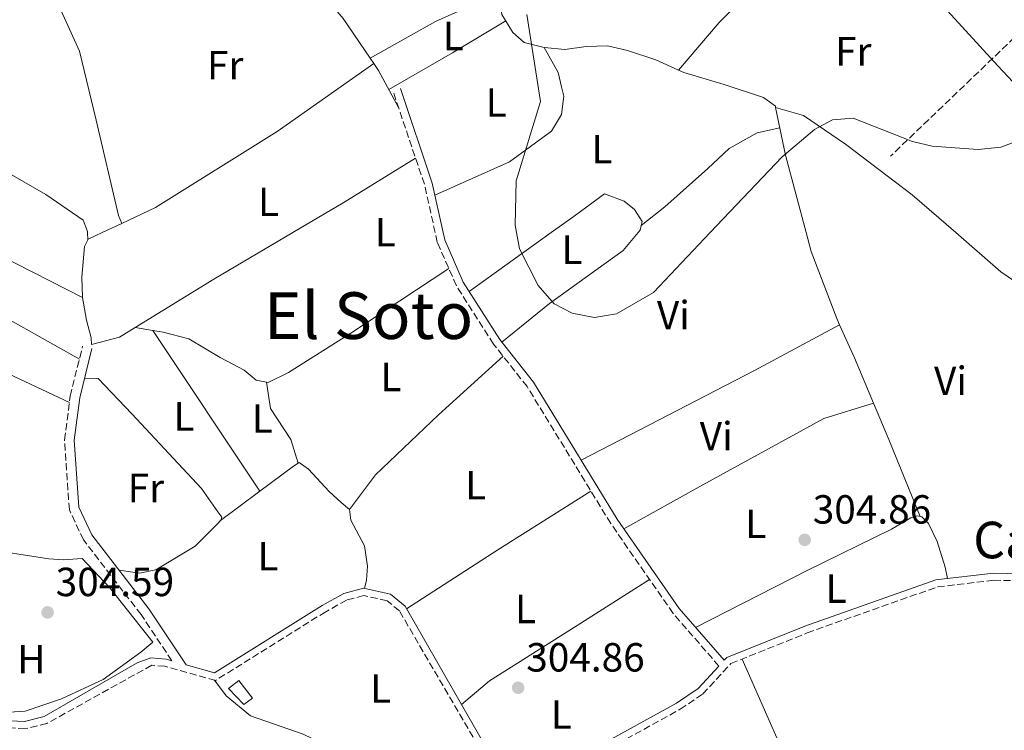
# Model space of a CAD drawing. Units: metres. Extents: x 584015 to 587475, y 4691926 to 4694280.
# Drawn here: x 585953 to 586196, y 4692545 to 4692720 of the extents above; entities that cross this region are included whole.
import ezdxf
from ezdxf.enums import TextEntityAlignment as Align

# ---------------------------------------------------------------- set-up
doc = ezdxf.new("R2010")
doc.units = ezdxf.units.M
doc.header["$MEASUREMENT"] = 0
doc.linetypes.add('DGN Style 3', pattern=[2.435890702152634, 1.739921930109024, -0.6959687720436097])
for name, color, linetype, lineweight in [('Camino', 7, 'DGN Style 3', 0), ('Cota de punto acotado terreno', 7, 'Continuous', 0), ('Curva de nivel intermedia', 30, 'Continuous', 0), ('Edificio', 1, 'Continuous', 13), ('Estanque', 4, 'Continuous', 0), ('Etiqueta de uso rústico', 92, 'Continuous', 0), ('Línea  de muro-pared o tapia', 1, 'Continuous', 13), ('Línea de cambio de uso (parcela vista)', 92, 'Continuous', 0), ('Margen derecho', 7, 'Continuous', 0), ('Punto acotado terreno (símbolo)', 7, 'Continuous', 0), ('Senda', 7, 'DGN Style 3', 0), ('Texto de Área (paraje) menor', 7, 'Continuous', 0)]:
    doc.layers.add(name, color=color, linetype=linetype, lineweight=lineweight)
doc.styles.add('Style-Arial', font='arial.ttf')

# ---------------------------------------------------------------- blocks, each defined once
blk = doc.blocks.new('5PATER')
at = {"layer": 'Estanque', "linetype": 'Continuous', "lineweight": 0}
h = blk.add_hatch(color=51, dxfattribs=at)
edge = h.paths.add_edge_path()
edge.add_ellipse((0, 0), major_axis=(-0.1095731443231308, -0.1110710700762829), ratio=0.9994222409660317, start_angle=0, end_angle=360)

msp = doc.modelspace()

# ---------------------------------------------------------------- linework, layer by layer
at = {"layer": 'Camino', "color": 7, "linetype": 'DGN Style 3', "lineweight": 0, "extrusion": (0.1358689548638806, 0.03983057683345656, 0.9899258316931178), "elevation": 266840.8823535197, "flags": 128}
msp.add_lwpolyline([(4338288.876004647, -1863499.820747898), (4338300.754698626, -1863500.640792568), (4338325.249263127, -1863499.652000464)], dxfattribs=at)
at = {"layer": 'Camino', "color": 7, "linetype": 'DGN Style 3', "lineweight": 0}
for points in [[(586125.6299999986, 4692560.390000001, 305.8300000000019), (586114.3599999989, 4692573.350000002, 305.8300000000019), (586099.0199999989, 4692595.460000004, 305.8300000000019), (586078.4200000016, 4692629.2, 305.6900000000024), (586070.1499999971, 4692639.640000001, 305.6900000000024), (586061.0000000006, 4692654.030000002, 305.6499999999941), (586056.3099999989, 4692664.710000001, 305.5599999999976), (586055.7826600566, 4692667.102655664, 305.5361075754029)], [(585990.9600000011, 4692561.7, 306.0899999999966), (585983.3799999994, 4692573.039999999, 305.6900000000024), (585969.1999999996, 4692591.420000004, 305.2899999999937), (585965.7199999993, 4692598.86, 305.2899999999937), (585964.5500000003, 4692616.050000001, 305.2899999999937), (585965.9400000006, 4692626.830000003, 305.4199999999982), (585968.9600000003, 4692639.110000002, 305.5599999999976)], [(586075.7799999996, 4692529.850000003, 305.699999999997), (586076.3699999996, 4692529.690000002, 305.5599999999976), (586079.4299999997, 4692529.469999999, 305.5599999999976), (586116.1000000001, 4692549.739999999, 305.2899999999937), (586121.6799999991, 4692553.510000003, 305.2899999999937), (586128.6000000014, 4692560.989999999, 305.2899999999937), (586147.3999999971, 4692568.56, 305.2899999999937), (586179.4600000007, 4692579.860000002, 305.3899999999995), (586193.2899999976, 4692581.510000003, 305.4199999999982), (586221.3199999989, 4692580.86, 305.4199999999982), (586234.3299999977, 4692578.620000003, 305.4199999999982), (586234.4999999999, 4692578.63, 306.1000000000058), (586245.5500000005, 4692568.980000001, 306.1000000000058), (586262.7300000002, 4692556.550000003, 305.8600000000005), (586279.6599999995, 4692541.270000001, 305.4199999999982), (586289.9200000011, 4692528.61, 305.4199999999982), (586295.4399999998, 4692519.430000001, 305.4199999999982), (586296.3799999986, 4692515.899999999, 305.5599999999976), (586295.7199999992, 4692508.25, 305.5599999999976), (586289.3099999987, 4692492.989999998, 305.5599999999976), (586288.77, 4692489.989999998, 305.5599999999976), (586289.4699999974, 4692486.039999999, 305.5599999999976), (586291.3200000003, 4692481.390000002, 305.4299999999931), (586294.5900000005, 4692475.800000002, 305.4199999999982)], [(586071.2800000003, 4692532.370000003, 305.5599999999976), (586046.9799999993, 4692573.949999999, 305.5599999999976), (586043.9699999986, 4692576.440000001, 305.5599999999976), (586038.1900000006, 4692577.739999999, 305.5599999999976), (586033.9699999985, 4692576.600000002, 305.5599999999976), (586028.8299999974, 4692573.77, 305.479999999996), (586001.7100000002, 4692556.830000003, 305.2899999999937), (585989.2299999989, 4692560.340000001, 305.1499999999942), (585986.0100000004, 4692560.570000002, 305.020000000004), (585960.2199999986, 4692546.260000002, 304.8800000000046), (585954.8899999999, 4692544.930000001, 304.8800000000046), (585935.949999999, 4692545.850000002, 304.7500000000001), (585932.329999998, 4692544.63, 304.7500000000001), (585915.0399999989, 4692531.260000002, 304.820000000007)]]:
    msp.add_polyline3d(points, dxfattribs=at)
at = {"layer": 'Curva de nivel intermedia', "color": 30, "linetype": 'Continuous', "lineweight": 0, "elevation": 305.0000000000001, "flags": 128}
for points in [[(586078.3300000001, 4692720.789999999), (586081.6800000005, 4692699.380000001), (586075.7000000014, 4692679.82), (586075.4800000001, 4692668.96), (586075.8118965831, 4692667.102655664)], [(586123.5227582433, 4692667.102655664), (586141.2400000015, 4692685.779999999), (586149.1900000019, 4692692.489999999), (586153.5900000008, 4692694.850000001), (586158.7100000015, 4692695.239999998), (586173.3099999995, 4692689.559999999), (586178.1799999999, 4692688.399999999), (586189.49, 4692687.569999999), (586195.0600000002, 4692688.17), (586200.3200000017, 4692690.09), (586213.7000000015, 4692697.970000001), (586222.0900000001, 4692705.949999999), (586237.4500000003, 4692713.690000001), (586242.3099999996, 4692715.609999998), (586247.6400000005, 4692716.71), (586252.9199999999, 4692717.349999999), (586257.890000001, 4692716.88), (586263.2199999996, 4692714.989999998), (586296.6900000015, 4692695.100000001), (586306.2600000004, 4692688.06), (586318.0500000009, 4692677.319999999), (586321.9300000012, 4692673.15), (586325.1700904216, 4692667.102655664)], [(586075.8118965831, 4692667.102655664), (586076.5199999994, 4692663.140000001), (586081.1600000019, 4692654.09), (586085.0700000012, 4692649.539999999), (586089.4900000002, 4692647.24), (586094.9999999999, 4692646.199999999), (586100.4200000003, 4692647.089999998), (586109.5000000017, 4692652.320000002), (586123.5227582433, 4692667.102655664)]]:
    msp.add_lwpolyline(points, dxfattribs=at)
at = {"layer": 'Edificio', "color": 1, "linetype": 'Continuous', "lineweight": 13}
msp.add_polyline3d([(586010.8300000001, 4692552.5, 306.8600000000006), (586008.6600000003, 4692550.92, 307), (586004.9299999997, 4692554.880000001, 306.8600000000006), (586007.4600000001, 4692556.859999999, 306.8600000000006)], close=True, dxfattribs=at)
at = {"layer": 'Edificio', "color": 51, "linetype": 'Continuous', "lineweight": 13}
msp.add_polyline3d([(586008.6600000003, 4692550.92, 307), (586004.9299999997, 4692554.880000001, 306.8600000000006), (586007.4600000001, 4692556.859999999, 306.8600000000006), (586010.8300000001, 4692552.5, 306.8600000000006), (586008.6600000003, 4692550.92, 307)], dxfattribs=at)
at = {"layer": 'Línea  de muro-pared o tapia', "color": 1, "linetype": 'Continuous', "lineweight": 13}
msp.add_polyline3d([(585964.2699999996, 4692586.52, 305.9199999999983), (585968.8499999996, 4692586.850000001, 305.9199999999983), (585975.7000000002, 4692579.630000001, 305.7799999999988), (585986.2400000002, 4692566.300000001, 305.6499999999942), (585983.3499999996, 4692563.800000001, 305.6499999999942), (585974.0800000001, 4692557.09, 305.6499999999942), (585963.7699999996, 4692552.300000001, 305.5099999999948), (585954.8700000001, 4692549.26, 305.6499999999942), (585946.8200000003, 4692548.75, 305.9199999999983), (585943.7000000002, 4692549.08, 306.0500000000029), (585941.6500000004, 4692549.230000001, 306.320000000007), (585939.9199999999, 4692550.869999999, 307.1300000000047), (585934.9199999999, 4692553.720000001, 307.1300000000047), (585939.3799999999, 4692581.16, 307.1300000000047), (585942.1600000003, 4692589.630000001, 306.320000000007), (585960.7100000001, 4692586.779999999, 305.9199999999983), (585964.2699999996, 4692586.52, 305.9199999999983)], dxfattribs=at)
at = {"layer": 'Línea de cambio de uso (parcela vista)', "color": 92, "linetype": 'Continuous', "lineweight": 0, "flags": 128}
for points, elevation in [([(586115.7198999999, 4692707.1198), (586125.6699999999, 4692718.869999999), (586150.5300000003, 4692743.539999999), (586155.1574999997, 4692747.553500001)], 305.6900000000023), ([(586115.7198999999, 4692707.1198), (586110.0999999996, 4692709.630000001), (586103.1200000001, 4692711.980000001), (586098.2100000001, 4692713.09), (586092.9900000002, 4692712.92), (586087.7400000002, 4692712.220000001), (586082.6799999997, 4692712.689999999), (586082.6401000004, 4692712.6998)], 305.6900000000023), ([(586039.7811000004, 4692710.0306), (586040.6502, 4692708.7601)], 305.7899999999936), ([(586139.5902000006, 4692697.91), (586139.5300000003, 4692698.199999999), (586136.6500000004, 4692700.359999999), (586126.9000000004, 4692703.550000001), (586117.04, 4692706.529999999), (586115.7198999999, 4692707.1198)], 305.6900000000023), ([(586147.1017000005, 4692667.102700001), (586142.0300000003, 4692686.199999999), (586139.5902000006, 4692697.91)], 305.6900000000023), ([(585978.6501000002, 4692669.3698), (585973.8256000001, 4692667.102700001)], 305.3800000000047), ([(586106.5006999997, 4692668.859800001), (586106.2400000002, 4692667.699999999), (586105.7461999999, 4692667.102700001)], 305.25), ([(585973.8256000001, 4692667.102700001), (585970.3300000001, 4692665.460000001), (585970.25, 4692665.300000001)], 305.3800000000047), ([(586155.3393999999, 4692644.409700001), (586154.6399999997, 4692645.939999999), (586148.3399999999, 4692662.439999999), (586147.1017000005, 4692667.102700001)], 305.6900000000023), ([(585968.9800000004, 4692651.100000001), (585968.9748999998, 4692651.102600001)], 305.3800000000047), ([(586002.9612999996, 4692596.248400001), (586012.5977999996, 4692603.4034)], 304.9400000000023), ([(586012.5977999996, 4692603.4034), (586012.5999999996, 4692603.4)], 304.9400000000023), ([(586002.9500000002, 4692596.24), (586002.9612999996, 4692596.248400001)], 304.9400000000023), ([(586001.4500000002, 4692556.91), (586004.3099999996, 4692553.01), (586010.3600000005, 4692548.130000001), (586023.2599999999, 4692543.630000001), (586036.5700000003, 4692537.25), (586049.8300000001, 4692530.119999999), (586050.6502, 4692529.3903)], 305.2899999999936)]:
    msp.add_lwpolyline(points, dxfattribs=dict(at, elevation=elevation))
at = {"layer": 'Línea de cambio de uso (parcela vista)', "color": 92, "linetype": 'Continuous', "lineweight": 0, "extrusion": (-0.08164852017167588, -0.05581136575527811, 0.9950972870058012), "elevation": -309451.5459904333, "flags": 128}
msp.add_lwpolyline([(-3543419.897146587, 3116655.628442651), (-3543408.539185902, 3116656.797289364), (-3543396.717618174, 3116656.797289364)], dxfattribs=at)
at = {"layer": 'Línea de cambio de uso (parcela vista)', "color": 92, "linetype": 'Continuous', "lineweight": 0, "extrusion": (-0.1178567777606386, 0.2380437308466104, 0.9640772594250452), "elevation": 1048296.248410499, "flags": 128}
msp.add_lwpolyline([(-2607354.900503552, -3803648.978050117), (-2607373.293915623, -3803649.994532251), (-2607390.429221009, -3803649.354524981)], dxfattribs=at)
at = {"layer": 'Línea de cambio de uso (parcela vista)', "color": 92, "linetype": 'Continuous', "lineweight": 0, "extrusion": (0.3748266821862483, -0.6393495722282789, 0.6713695575558709), "elevation": -2780406.939498393, "flags": 128}
msp.add_lwpolyline([(2878959.033351806, 2519132.342836168), (2878943.732654714, 2519132.167426627), (2878925.644559353, 2519132.302357044)], dxfattribs=at)
at = {"layer": 'Línea de cambio de uso (parcela vista)', "color": 92, "linetype": 'Continuous', "lineweight": 0, "extrusion": (-0.1861399441115148, -0.1272738954476048, 0.9742449777872887), "elevation": -706046.9836025726, "flags": 128}
msp.add_lwpolyline([(-3542973.728740635, 3051850.923409109), (-3542971.620762445, 3051850.923409109), (-3542961.359684744, 3051849.814723211)], dxfattribs=at)
at = {"layer": 'Línea de cambio de uso (parcela vista)', "color": 92, "linetype": 'Continuous', "lineweight": 0, "extrusion": (0.1444411944786276, -0.2504335285891663, 0.9572981714679949), "elevation": -1090263.462764084, "flags": 128}
msp.add_lwpolyline([(2852185.289488503, 3611219.955513136), (2852199.70420601, 3611220.130883509), (2852220.650164561, 3611220.788090039)], dxfattribs=at)
at = {"layer": 'Línea de cambio de uso (parcela vista)', "color": 92, "linetype": 'Continuous', "lineweight": 0, "extrusion": (-0.03941541808814082, -0.07042395963231823, 0.9967381254505332), "elevation": -353265.6631793185, "flags": 128}
msp.add_lwpolyline([(-1780535.025940798, 4366816.856559929), (-1780565.841109141, 4366816.856559929), (-1780601.21196423, 4366815.497268917)], dxfattribs=at)
at = {"layer": 'Línea de cambio de uso (parcela vista)', "color": 92, "linetype": 'Continuous', "lineweight": 0, "extrusion": (-0.07991969012872771, -0.1575230578139325, 0.9842760432859659), "elevation": -785730.6316164315, "flags": 128}
msp.add_lwpolyline([(-1600635.270253704, 4380060.297495321), (-1600658.139898055, 4380060.29749532), (-1600668.878296929, 4380061.202174949)], dxfattribs=at)
at = {"layer": 'Línea de cambio de uso (parcela vista)', "color": 92, "linetype": 'Continuous', "lineweight": 0, "extrusion": (-0.0005955617803577461, 0.06205891316631863, 0.9980723103076155), "elevation": 291177.5182080918, "flags": 128}
msp.add_lwpolyline([(-630975.372545316, -4677774.201016258), (-630975.372545316, -4677772.39475133)], dxfattribs=at)
at = {"layer": 'Línea de cambio de uso (parcela vista)', "color": 92, "linetype": 'Continuous', "lineweight": 0, "extrusion": (-0.2404668025446161, 0.3998237112164859, 0.8844866968038836), "elevation": 1735591.010825499, "flags": 128}
msp.add_lwpolyline([(-2920736.224530814, -3289574.996661708), (-2920758.951751953, -3289575.228783501), (-2920781.519808213, -3289575.058818052)], dxfattribs=at)
at = {"layer": 'Línea de cambio de uso (parcela vista)', "color": 92, "linetype": 'Continuous', "lineweight": 0, "extrusion": (0.003323614847427753, 0.002384314150692526, 0.9999916342801958), "elevation": 13442.25707551852, "flags": 128}
msp.add_lwpolyline([(586059.9271526264, 4692633.898159047), (586080.129479058, 4692648.390900243)], dxfattribs=at)
at = {"layer": 'Línea de cambio de uso (parcela vista)', "color": 92, "linetype": 'Continuous', "lineweight": 0, "extrusion": (-0.0001202005604908872, 6.010028018883512e-05, 0.9999999909698909), "elevation": 516.976329445628, "flags": 128}
msp.add_lwpolyline([(585970.2824737469, 4692665.277404621), (585969.4724737532, 4692663.657404618), (585968.8224737576, 4692656.107404628), (585969.0024737559, 4692651.107404639), (585969.0073738401, 4692651.080004596)], dxfattribs=at)
at = {"layer": 'Línea de cambio de uso (parcela vista)', "color": 92, "linetype": 'Continuous', "lineweight": 0, "extrusion": (-0.05062928932295, 0.008197768833852034, 0.9986838697249496), "elevation": 9106.207952740358, "flags": 128}
msp.add_lwpolyline([(-4725974.160403374, -171358.4415313216), (-4725974.160403375, -171362.8343137987)], dxfattribs=at)
at = {"layer": 'Línea de cambio de uso (parcela vista)', "color": 92, "linetype": 'Continuous', "lineweight": 0, "extrusion": (0.2464928804592546, -0.4676086298240297, 0.8488718567587179), "elevation": -2049578.413028039, "flags": 128}
msp.add_lwpolyline([(2706769.370849196, 3291977.769233), (2706745.556368741, 3291977.523299737), (2706697.56652845, 3291977.920576547)], dxfattribs=at)
at = {"layer": 'Línea de cambio de uso (parcela vista)', "color": 92, "linetype": 'Continuous', "lineweight": 0, "extrusion": (0.1777867939419777, 0.08122742937129, 0.9807109465166405), "elevation": 485681.9144266241, "flags": 128}
msp.add_lwpolyline([(4024657.234498152, -2435275.28738764), (4024669.360715382, -2435275.68592721), (4024678.26574657, -2435275.68592721)], dxfattribs=at)
at = {"layer": 'Línea de cambio de uso (parcela vista)', "color": 92, "linetype": 'Continuous', "lineweight": 0, "extrusion": (0.006169854853818602, -0.00927812641121807, 0.9999379227038948), "elevation": -39618.03383337284, "flags": 128}
msp.add_lwpolyline([(585973.2210455415, 4692477.405264424), (585999.5613143606, 4692437.797659605)], dxfattribs=at)
at = {"layer": 'Línea de cambio de uso (parcela vista)', "color": 92, "linetype": 'Continuous', "lineweight": 0, "extrusion": (-0.04321484270890492, -0.01371898618023342, 0.9989716045953614), "elevation": -89403.57701637408, "flags": 128}
msp.add_lwpolyline([(-4295294.444132293, 1976555.372658308), (-4295294.444132293, 1976555.379274953)], dxfattribs=at)
at = {"layer": 'Línea de cambio de uso (parcela vista)', "color": 92, "linetype": 'Continuous', "lineweight": 0, "extrusion": (-0.5425961314307758, -0.2214363207648425, 0.8102810586472364), "elevation": -1356920.051785571, "flags": 128}
msp.add_lwpolyline([(-4123231.415842617, 1876646.107925534), (-4123251.926576296, 1876646.107925534), (-4123261.604476353, 1876646.001960337)], dxfattribs=at)
at = {"layer": 'Línea de cambio de uso (parcela vista)', "color": 92, "linetype": 'Continuous', "lineweight": 0, "extrusion": (-0.5231583641318188, 0.817296481277432, 0.2415197460466692), "elevation": 3528702.106348583, "flags": 128}
msp.add_lwpolyline([(-3023441.394721027, -877936.1828377751), (-3023468.186708393, -877936.6053457411), (-3023495.261004841, -877935.9355160389)], dxfattribs=at)
at = {"layer": 'Línea de cambio de uso (parcela vista)', "color": 92, "linetype": 'Continuous', "lineweight": 0}
for points in [[(586082.6401000004, 4692712.6998, 305.6900000000023), (586077.6699999999, 4692713.91, 305.6900000000023), (586074.9199999999, 4692716.390000001, 305.6900000000023), (586072.2000000002, 4692720.810000001, 305.6900000000023), (586071.5499999998, 4692725.300000001, 305.6900000000023), (586070.9000000004, 4692731.42, 305.6900000000023), (586070.8399999999, 4692736.630000001, 305.6900000000023), (586069.1900000004, 4692742.279999999, 305.6900000000023), (586067.3099999996, 4692750.76, 305.6900000000023), (586065.2599999999, 4692760.01, 305.6900000000023), (586063.7000000002, 4692765.439999999, 305.6900000000023), (586062.8899999997, 4692768.039999999, 305.5234999999957)], [(586155.1574999997, 4692747.553500001, 305.6900000000023), (586155.7300000004, 4692748.050000001, 305.6900000000023), (586157.9299999997, 4692748.430000001, 305.6900000000023), (586161.0499999998, 4692746.58, 305.6900000000023), (586173.9800000004, 4692730.480000001, 305.6900000000023), (586194.2800000003, 4692708.199999999, 305.8300000000018), (586221.3700000001, 4692679.27, 305.6900000000023), (586223.7017000001, 4692675.9146, 305.8227000000043)], [(585956.6299999999, 4692737.33, 305.3899999999995), (585968.2400000002, 4692711.779999999, 305.5200000000041), (585972.3300000001, 4692694.789999999, 304.9799999999959), (585977.7999999998, 4692671.310000001, 305.1100000000006), (585978.6501000002, 4692669.3698, 305.3800000000047)], [(585888.9521000005, 4692717.558800001, 305.3899999999995), (585923.7000000002, 4692697.289999999, 305.1100000000006), (585959.9400000004, 4692676.470000001, 305.25), (585969.1299999999, 4692670.180000001, 305.25), (585970.2300000004, 4692667.390000001, 305.25), (585970.2326999997, 4692667.102700001, 305.2679000000062)], [(586055.7199999997, 4692676.32, 305.4499999999971), (586074.0899999999, 4692684.539999999, 305.3099999999977), (586084.3899999997, 4692692.039999999, 305.3099999999977), (586086.8499999996, 4692696.199999999, 305.3099999999977), (586087.5, 4692700.699999999, 305.4499999999971), (586086.9100000003, 4692703.02, 305.4499999999971), (586086.0800000001, 4692706.550000001, 305.4499999999971), (586082.6401000004, 4692712.6998, 305.6900000000023)], [(586040.6502, 4692708.7601, 305.7899999999936), (586016.9000000004, 4692692.029999999, 305.5200000000041), (585986.9299999997, 4692673.26, 305.3800000000047), (585978.6501000002, 4692669.3698, 305.3800000000047)], [(586183.9554000003, 4692667.102700001, 305.9600000000065), (586173.25, 4692676.430000001, 305.9600000000065), (586156.7999999998, 4692688.890000001, 305.8300000000018), (586146.4600000001, 4692695.92, 305.6900000000023), (586139.5902000006, 4692697.91, 305.6900000000023)], [(586106.5006999997, 4692668.859800001, 305.25), (586112.3600000005, 4692673.42, 305.25), (586122.9000000004, 4692682.859999999, 305.3800000000047), (586128.1299999999, 4692687.789999999, 305.5200000000041), (586135.0199999996, 4692691.630000001, 305.3800000000047), (586140.6299999999, 4692692.9, 305.6900000000023)], [(586084.3821, 4692667.102700001, 305.5482999999949), (586090.0099999999, 4692671.140000001, 305.5200000000041), (586097.4500000002, 4692676.680000001, 305.3800000000047), (586102.3099999996, 4692674.810000001, 305.3800000000047), (586104.8700000001, 4692672.779999999, 305.25), (586106.7199999997, 4692669.83, 305.25), (586106.5006999997, 4692668.859800001, 305.25)], [(585870.3152000001, 4692667.102700001, 305.3948999999994), (585904.8899999997, 4692652.640000001, 305.2899999999936), (585938.1100000005, 4692638.220000001, 305.1499999999942), (585965.7400000002, 4692625.26, 305.3999999999942)], [(586105.7461999999, 4692667.102700001, 305.25), (586102.0899999999, 4692662.680000001, 305.25), (586083.9100000003, 4692649.680000001, 305.3800000000047), (586072.2000000002, 4692640.15, 305.6900000000023)], [(586217.6355999997, 4692667.102700001, 305.925900000002), (586215.5599999996, 4692664.720000001, 305.9600000000065), (586207.9400000004, 4692656.810000001, 305.9600000000065), (586202.0099999999, 4692652.689999999, 305.9600000000065), (586195.0800000001, 4692657.41, 305.9600000000065), (586183.9554000003, 4692667.102700001, 305.9600000000065)], [(586059.1399999997, 4692658.25, 305.6100000000006), (586035.0099999999, 4692642.310000001, 305.6100000000006), (586019.6900000004, 4692632.680000001, 305.6100000000006), (586014.6299999999, 4692630.230000001, 305.6100000000006), (586011.7400000002, 4692630.76, 305.6100000000006), (586008.7800000003, 4692633.25, 305.6100000000006), (586002.8200000003, 4692636.390000001, 305.6100000000006), (585995.1299999999, 4692640.949999999, 305.6100000000006), (585988.8499999996, 4692642.59, 305.6100000000006), (585986.2603000002, 4692643.009299999, 305.4753000000055)], [(585968.9748999998, 4692651.102600001, 305.3806999999942), (585969.9800000004, 4692645.529999999, 305.5200000000041), (585971.0800000001, 4692641.230000001, 305.5200000000041), (585971.2100000001, 4692639.539999999, 305.5399999999936), (585978.0499999998, 4692641.33, 305.2700000000041), (585981.9297000002, 4692643.7105, 305.2483000000066)], [(586034.7006999999, 4692598.940099999, 305.3399999999965), (586041.0599999996, 4692607.49, 305.070000000007), (586056.6399999997, 4692622.199999999, 304.9400000000023), (586072.5300000003, 4692636.640000001, 305.6900000000023)], [(585969.5, 4692631.300000001, 305.4700000000012), (585972.8499999996, 4692631.17, 305.3399999999965), (585981.1200000001, 4692622.449999999, 305.070000000007), (585998.2300000004, 4692604.09, 304.929999999993), (586002.2599999999, 4692598.380000001, 304.929999999993), (586003.25, 4692597.01, 304.929999999993), (586002.9800000004, 4692596.27, 304.929999999993), (586002.9612999996, 4692596.248400001, 304.9336999999941)], [(586014.29, 4692630.289999999, 305.6100000000006), (586015.2300000004, 4692623.83, 305.6100000000006), (586020.2100000001, 4692616.199999999, 305.6100000000006), (586022.0700000003, 4692610.32, 304.9400000000023)], [(586102.2599999999, 4692594.16, 305.8300000000018), (586121.6900000004, 4692605.02, 305.0200000000041), (586151.4800000004, 4692621.310000001, 305.1499999999942), (586163.7237, 4692625.118000001, 305.7697000000044)], [(586012.5977999996, 4692603.4034, 304.9400000000023), (586020.9299999997, 4692609.59, 304.9400000000023), (586022.2999999998, 4692610.460000001, 304.9400000000023), (586024.5700000003, 4692608.890000001, 305.070000000007), (586029.7000000002, 4692603.32, 305.2100000000065), (586032.6500000004, 4692600.619999999, 305.2100000000065), (586034.7000000002, 4692598.949999999, 305.3399999999965), (586034.7006999999, 4692598.940099999, 305.3405000000057)], [(586034.7006999999, 4692598.940099999, 305.3405000000057), (586035.0499999998, 4692596.32, 305.4799999999959), (586038.3899999997, 4692590.01, 305.4799999999959), (586039.1100000005, 4692584.970000001, 305.4799999999959), (586038.8700000001, 4692581.52, 305.4799999999959), (586038.3799999999, 4692579.51, 305.5599999999977)], [(586002.9612999996, 4692596.248400001, 304.9336999999941), (586002.2699999996, 4692595.449999999, 305.070000000007), (585996.6699999999, 4692589.890000001, 305.1999999999971), (585987.0300000003, 4692584.08, 305.3399999999965), (585982.9699999997, 4692583.289999999, 305.3399999999965), (585977.9500000002, 4692583.99, 305.4799999999959)], [(586119.9000000004, 4692569.91, 305.8300000000018), (586147.3499999996, 4692583.880000001, 305.1499999999942), (586168.1399999997, 4692594.09, 305.5599999999977), (586172.9000000004, 4692596.9, 305.8300000000018), (586174.4400000004, 4692597.33, 305.8300000000018), (586175.2100000001, 4692597.1998, 305.8300000000018)], [(586175.2100000001, 4692597.1998, 305.8300000000018), (586175.6200000001, 4692597.130000001, 305.8300000000018), (586177.2400000002, 4692595.5, 305.9600000000065), (586179.4100000003, 4692591.01, 306.1000000000058), (586181.3399999999, 4692584.689999999, 305.8300000000018), (586181.9199999999, 4692581.939999999, 305.3999999999942)], [(586108.5899999999, 4692581.66, 305.8300000000018), (586089.8499999996, 4692569.779999999, 305.5599999999977), (586069.1799999997, 4692556.74, 305.8300000000018), (586062.2400000002, 4692550.930000001, 305.5299999999988)], [(586131.3499999996, 4692562.100000001, 305.2899999999936), (586140.4800000004, 4692541.380000001, 305.0200000000041)]]:
    msp.add_polyline3d(points, dxfattribs=at)
at = {"layer": 'Margen derecho', "color": 7, "linetype": 'Continuous', "lineweight": 0, "extrusion": (0.1356295376791864, 0.03981183638225896, 0.989959416437261), "elevation": 266612.9114553282, "flags": 128}
msp.add_lwpolyline([(4337630.576961539, -1865064.83946035), (4337642.986018267, -1865065.702528355), (4337667.58814087, -1865064.712092284)], dxfattribs=at)
at = {"layer": 'Margen derecho', "color": 7, "linetype": 'Continuous', "lineweight": 0}
for points in [[(586333.9099999995, 4692659.550000002, 305.8300000000019), (586331.1000000021, 4692650.649999999, 305.8300000000019), (586327.9200000014, 4692646.510000002, 305.6900000000024), (586324.2699999993, 4692643.120000001, 305.6900000000024), (586281.4699999976, 4692610.520000001, 305.4199999999982), (586241.25, 4692581.539999999, 305.4199999999982), (586238.2500000005, 4692580.559999999, 305.4199999999982), (586234.4499999986, 4692580.399999999, 305.4199999999982), (586221.4899999988, 4692582.63, 305.4199999999982), (586193.2099999993, 4692583.29, 305.4199999999982), (586179.0599999984, 4692581.590000001, 305.3899999999995), (586146.769999999, 4692570.220000001, 305.2899999999937), (586127.5699999988, 4692562.489999999, 305.2899999999937), (586126.9400000006, 4692561.81, 305.8300000000019), (586115.8799999988, 4692574.530000002, 305.8300000000019), (586100.6299999983, 4692596.510000003, 305.8300000000019), (586079.9999999997, 4692630.300000003, 305.6900000000024), (586071.7199999985, 4692640.760000003, 305.6900000000024), (586062.6999999994, 4692654.940000003, 305.6499999999941), (586058.1499999985, 4692665.31, 305.5599999999976), (586057.7552042392, 4692667.102655664, 305.5419962845758)], [(586125.6299999986, 4692560.390000001, 305.8300000000019), (586120.519999999, 4692554.86, 305.2899999999937), (586115.1700000025, 4692551.250000001, 305.2899999999937), (586079.0399999986, 4692531.280000002, 305.5599999999976), (586076.6600000003, 4692531.449999999, 305.5599999999976), (586074.4299999997, 4692532.050000001, 305.5599999999976), (586072.5900000001, 4692533.590000001, 305.5599999999976), (586070.640000001, 4692536.309999999, 305.5099999999947), (586048.3599999985, 4692575.110000002, 305.5599999999976), (586044.7799999999, 4692578.080000003, 305.5599999999976), (586038.1499999982, 4692579.56, 305.5599999999976), (586033.3, 4692578.250000002, 305.5599999999976), (586027.9400000002, 4692575.300000001, 305.479999999996), (586001.4400000019, 4692558.75, 305.2899999999937), (585994.4899999984, 4692560.700000001, 306.1699999999983), (585985.3199999996, 4692574.430000001, 305.6900000000024), (585971.2499999992, 4692592.670000004, 305.2899999999937), (585968.0799999974, 4692599.470000001, 305.2899999999937), (585966.9499999987, 4692615.970000001, 305.2899999999937), (585968.2899999976, 4692626.390000001, 305.4199999999982), (585971.2800000004, 4692638.539999999, 305.5599999999976)], [(585850.5699999996, 4692493.940000003, 306.4400000000024), (585875.0499999992, 4692509.010000003, 305.0500000000029), (585885.7600000001, 4692516.430000001, 304.8800000000046), (585891.899999998, 4692521.949999999, 304.8800000000046), (585914.1, 4692532.770000001, 304.820000000007), (585931.4800000008, 4692546.210000004, 304.7500000000001), (585935.6999999986, 4692547.640000001, 304.7500000000001), (585954.7100000011, 4692546.710000001, 304.8800000000046), (585959.539999999, 4692547.920000004, 304.8800000000046), (585982.4499999996, 4692561.160000001, 304.9999999999999), (585985.7600000021, 4692562.370000001, 305.020000000004), (585989.5300000008, 4692562.100000002, 305.1499999999942), (585990.9600000011, 4692561.7, 306.0899999999966)]]:
    msp.add_polyline3d(points, dxfattribs=at)
at = {"layer": 'Senda', "color": 7, "linetype": 'DGN Style 3', "lineweight": 0, "extrusion": (-0.1568705267356719, 0.1496382404843606, 0.9762172067866954), "elevation": 610551.1516984616, "flags": 128}
msp.add_lwpolyline([(-3800269.723272463, -2747871.800924961), (-3800211.243108504, -2747873.323102019), (-3800171.478562206, -2747875.168165118)], dxfattribs=at)

# ---------------------------------------------------------------- block references
at = {"layer": 'Punto acotado terreno (símbolo)', "color": 7, "linetype": 'Continuous', "lineweight": 0, "xscale": 10, "yscale": 10, "zscale": 10}
for p in [(586146.7600000022, 4692591.45, 304.860000000001), (585960.3700000005, 4692573.590000001, 304.589999999997), (586076.2199999979, 4692555.030000002, 304.860000000001)]:
    msp.add_blockref('5PATER', p, dxfattribs=at)

# ---------------------------------------------------------------- texts
at = {"color": 7, "linetype": 'Continuous', "lineweight": 0, "style": 'Style-Arial'}
msp.add_text('Camino', height=9, dxfattribs=at).set_placement((586210.4633497479, 4692586.91, 305.4199999999983), align=Align.CENTER)
at = {"layer": 'Cota de punto acotado terreno', "color": 7, "linetype": 'Continuous', "lineweight": 0, "style": 'Style-Arial'}
for s, p in [('304.86', (586148.7399999985, 4692595.449999998, 304.8600000000006)), ('304.59', (585962.3600000002, 4692577.59, 304.5899999999965)), ('304.86', (586078.210000002, 4692559.03, 304.8600000000006))]:
    msp.add_text(s, height=7.000000000000002, dxfattribs=at).set_placement(p)
at = {"layer": 'Etiqueta de uso rústico', "color": 92, "linetype": 'Continuous', "lineweight": 0, "style": 'Style-Arial'}
for s, p in [('L', (586060.271420379, 4692715.510010001, 305.5500000000029)), ('Fr', (586158.7136852661, 4692711.730009998, 305.6900000000023)), ('Fr', (586004.0936852653, 4692708.300009999, 305.4900000000052)), ('L', (586070.81142038, 4692699.140009999, 305.3500000000058)), ('L', (586096.8714203801, 4692687.62001, 305.3999999999942)), ('L', (586014.7414203807, 4692674.690009999, 305.3300000000018)), ('L', (586043.4914203817, 4692667.210010001, 305.4199999999983)), ('L', (586089.4514203771, 4692662.890009999, 305.2599999999948)), ('Vi', (586114.4289322174, 4692646.780010001, 305.1100000000006)), ('L', (586044.92142038, 4692631.550010001, 305.3099999999977)), ('Vi', (586182.6589322184, 4692630.610009999, 305.8099999999977)), ('L', (585993.9514203789, 4692621.860009998, 305.1399999999995)), ('L', (586013.2114203793, 4692621.350010002, 305.4799999999959)), ('Vi', (586124.9789322175, 4692616.970009997, 305.3500000000058)), ('Fr', (585984.5636852687, 4692604.230009999, 305.1100000000006)), ('L', (586065.7714203774, 4692604.900009998, 305.0599999999977)), ('L', (586134.7114203793, 4692595.390009999, 305.0200000000041)), ('L', (586014.6514203812, 4692587.430009997, 305.1499999999942)), ('L', (586154.4914203808, 4692579.440009999, 305.2299999999959)), ('L', (586078.0114203796, 4692574.430009997, 305.4600000000065)), ('H', (585956.3516459897, 4692562.060009998, 304.6900000000023)), ('L', (586042.3414203783, 4692554.87001, 305.4100000000035)), ('L', (586086.8614203787, 4692548.430009998, 305.1000000000058))]:
    msp.add_text(s, height=7.000000000000002, dxfattribs=at).set_placement(p, align=Align.MIDDLE_CENTER)
at = {"layer": 'Texto de Área (paraje) menor', "color": 7, "linetype": 'Continuous', "lineweight": 0, "style": 'Style-Arial'}
msp.add_text('El Soto', height=11.5, dxfattribs=at).set_placement((586039.4023108006, 4692646.66001, 305.4600000000065), align=Align.MIDDLE_CENTER)

doc.saveas('drawing.dxf')
